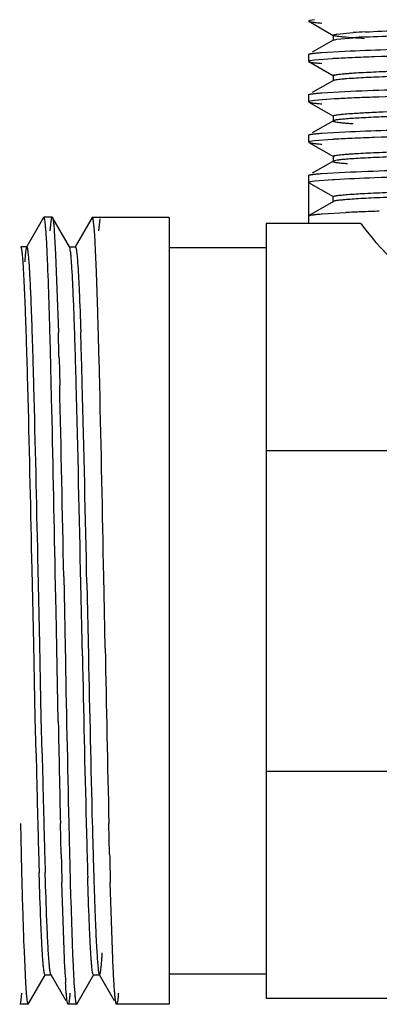
# Model space of a CAD drawing. Units: inches. Extents: x 0 to 8.5, y 0 to 11.
# Drawn here: x 2.7 to 2.9, y 0.7 to 1.2 of the extents above; entities that cross this region are included whole.
import ezdxf

# ---------------------------------------------------------------- set-up
doc = ezdxf.new("R2010")
doc.units = ezdxf.units.IN
doc.header["$LTSCALE"] = 0.717037037
doc.header["$MEASUREMENT"] = 0
doc.layers.get('0').update_dxf_attribs({"linetype": 'CONTINUOUS'})

msp = doc.modelspace()

# ---------------------------------------------------------------- linework, layer by layer
at = {"color": 7, "linetype": 'CONTINUOUS'}
for p, q in [((2.8218754776, 1.2086680521), (2.8210993789, 1.208321308)), ((2.8212090549, 1.2081927722), (2.8339249161, 1.2008447087)), ((2.8241784115, 1.2090153827), (2.8218754776, 1.2086680521)), ((2.8339249161, 1.2008447087), (2.8337994166, 1.2009894295)), ((2.8337994166, 1.2009894295), (2.8337994166, 1.1983844295)), ((2.8358179683, 1.2015733078), (2.8440924532, 1.2023259497)), ((2.8358179683, 1.1989683078), (2.8440924532, 1.1997209497)), ((2.8339246328, 1.198528832), (2.8230335938, 1.19223521)), ((2.8337994166, 1.1983844295), (2.8339246328, 1.198528832)), ((2.833968761, 1.1985288067), (2.8358179683, 1.1989683078)), ((2.8210993789, 1.1910516112), (2.8212101884, 1.1911832593)), ((2.8210993789, 1.1910516112), (2.8210993789, 1.187486308)), ((2.8279851579, 1.1920935978), (2.8399445417, 1.1927879544)), ((2.8218754777, 1.1878395795), (2.8210993789, 1.187486308)), ((2.8212286938, 1.1873758366), (2.8339889623, 1.1799984382)), ((2.8241784116, 1.1881847961), (2.8218754777, 1.1878395795)), ((2.8332541846, 1.1888735579), (2.8241784116, 1.1881847961)), ((2.8338587355, 1.1801491231), (2.8338587355, 1.1775441231)), ((2.8345345861, 1.1798118188), (2.8339961437, 1.1799984209)), ((2.8339896146, 1.1776953741), (2.8230883206, 1.1713926425)), ((2.8338587355, 1.1775441231), (2.8339896146, 1.1776953741)), ((2.8210993789, 1.1702166112), (2.8212117017, 1.1703491553)), ((2.8210993789, 1.1702166112), (2.8210993789, 1.166651308)), ((2.8279851579, 1.1712585978), (2.8399445395, 1.1719542216)), ((2.8218784732, 1.1670032705), (2.8210993789, 1.166651308)), ((2.8212220644, 1.1665165956), (2.8339389648, 1.1591671354)), ((2.8241901985, 1.1673497912), (2.8218784732, 1.1670032705)), ((2.8344958776, 1.1681093836), (2.8241901985, 1.1673497912)), ((2.8339389648, 1.1591671354), (2.8338104976, 1.1593157724)), ((2.8338104976, 1.1593157724), (2.8338104976, 1.1567107724)), ((2.8339399335, 1.1568602498), (2.8230374374, 1.1505592683)), ((2.8339399335, 1.1568602498), (2.8338104976, 1.1567107724)), ((2.8210993789, 1.1493816112), (2.8212119533, 1.1495143037)), ((2.8210993789, 1.1493816112), (2.8210993789, 1.145816308)), ((2.8280115025, 1.1504256058), (2.8400154172, 1.1511221834)), ((2.8218754776, 1.1461650799), (2.8210993789, 1.145816308)), ((2.8212208176, 1.145688956), (2.8339485727, 1.1383326774)), ((2.8241784113, 1.1465117537), (2.8218754776, 1.1461650799)), ((2.8332541838, 1.1472047634), (2.8241784113, 1.1465117537)), ((2.8339488672, 1.1360279764), (2.823041429, 1.1297236999)), ((2.8339485727, 1.1383326774), (2.8338188338, 1.1384826991)), ((2.8338188338, 1.1384826991), (2.8338188338, 1.1358776991)), ((2.8339488672, 1.1360279764), (2.8338188338, 1.1358776991)), ((2.8344689371, 1.1362138313), (2.833944833, 1.1360279176)), ((2.8344666018, 1.1381475678), (2.8339460725, 1.1383325614)), ((2.8210993789, 1.1285466112), (2.8212166564, 1.1286820475)), ((2.8210993789, 1.1285466112), (2.8210993789, 1.1038664596)), ((2.8279851579, 1.1295885978), (2.839944541, 1.1302833967)), ((2.8219129594, 1.1253605934), (2.8210993789, 1.124981308)), ((2.8211019367, 1.125001308), (2.8338017057, 1.1176689596)), ((2.8243057345, 1.1257058977), (2.8219129594, 1.1253605934)), ((2.8335804086, 1.1263827803), (2.8243057345, 1.1257058977)), ((2.8344735565, 1.1264329901), (2.8335804086, 1.1263827803)), ((2.8339468302, 1.1151954182), (2.8211019367, 1.1077316112)), ((2.8338017057, 1.1150639596), (2.8338017057, 1.1176689596)), ((2.8339468302, 1.1151954182), (2.8338191905, 1.1150639596)), ((2.8347204372, 1.1154374889), (2.8339497358, 1.1151954243)), ((2.8282230477, 1.1087715965), (2.840315046, 1.1094697163)), ((2.6844271895, 1.10687376), (2.6756407491, 1.091664714)), ((2.6845626037, 1.1069914596), (2.6844271458, 1.10687376)), ((2.6888674483, 1.1069914596), (2.6845644199, 1.1069914596)), ((2.6878446311, 1.1000720321), (2.6885420676, 1.1062146147)), ((2.6885420676, 1.1062146147), (2.6888861477, 1.1069914596)), ((2.6888861548, 1.1069914596), (2.6890198784, 1.106876753)), ((2.709562603, 1.1069914596), (2.7094240285, 1.1068682809)), ((2.7099122147, 1.1062145502), (2.709562603, 1.1069914596)), ((2.7095816532, 1.1069914596), (2.7492243789, 1.1069914596)), ((2.7106041601, 1.1000715908), (2.7099122147, 1.1062145502)), ((2.7128446318, 1.1000720416), (2.7135365578, 1.1062146163)), ((2.734562603, 1.1069914596), (2.7344288787, 1.1068767519)), ((2.7492243789, 1.1069599133), (2.7492243789, 0.7007730059)), ((2.8480913044, 1.1038664596), (2.7992243789, 1.1038664596)), ((2.7992243789, 1.1038664596), (2.7992243789, 0.7038664596)), ((2.8210993789, 1.1077116112), (2.8212212603, 1.1078496806)), ((2.6858881601, 1.095819702), (2.685509395, 1.101264782)), ((2.6899280521, 1.1000670948), (2.6906229485, 1.087955377)), ((2.7109507226, 1.0947438485), (2.7106041601, 1.1000715908)), ((2.6757841778, 1.0917886863), (2.6726591778, 1.0917886863)), ((2.6729902823, 1.0911225723), (2.6728036828, 1.0916391256)), ((2.6757841778, 1.0917886863), (2.6756407491, 1.091664714)), ((2.6906229485, 1.087955377), (2.692011334, 1.0474910543)), ((2.6976618789, 1.0917814277), (2.7007868789, 1.0917814277)), ((2.6978065634, 1.0916545336), (2.6976618789, 1.0917814277)), ((2.6980581126, 1.0908413895), (2.6978065658, 1.0916534544)), ((2.7492243789, 1.0913664596), (2.7992243789, 1.0913664596)), ((2.6923587388, 1.0344244149), (2.6927059939, 1.0203657012)), ((2.7133816822, 1.0203786614), (2.7130345189, 1.0344366339)), ((2.6885396857, 1.0136922871), (2.6881604869, 1.0294347961)), ((2.7992243789, 0.9867091721), (3.1242243789, 0.9867091721)), ((2.6792780365, 0.8866041414), (2.6784584896, 0.9252280886)), ((2.6824030365, 0.8866041414), (2.6815834896, 0.9252280886)), ((2.690812603, 0.9038664596), (2.6904278661, 0.9231789259)), ((2.6947916728, 0.9215664884), (2.6951361548, 0.9038664596)), ((2.715812603, 0.9038664596), (2.7154625932, 0.9215736904)), ((2.7044043092, 0.8806701337), (2.7036104842, 0.91808754)), ((2.7067354524, 0.9180890351), (2.7075292784, 0.8806715782)), ((2.6911971899, 0.8845615233), (2.690812603, 0.9038664596)), ((2.6951361548, 0.9038664596), (2.6955121316, 0.8845531489)), ((2.7161942862, 0.8845614659), (2.715812603, 0.9038664596)), ((2.6796886207, 0.8674191401), (2.6792780365, 0.8866041414)), ((2.6828136207, 0.8674191401), (2.6824030365, 0.8866041414)), ((2.6919488485, 0.8466453215), (2.6911971899, 0.8845615233)), ((2.6800994781, 0.8486052971), (2.6796886207, 0.8674191401)), ((2.6832244781, 0.8486052971), (2.6828136207, 0.8674191401)), ((2.6805094019, 0.8304239346), (2.6800994781, 0.8486052971)), ((2.6836344019, 0.8304239346), (2.6832244781, 0.8486052971)), ((2.7992243789, 0.8210237471), (3.1242243789, 0.8210237471)), ((2.6724091016, 0.7940393634), (2.6727874652, 0.7782969719)), ((2.6934644072, 0.7783106345), (2.6930852069, 0.7940540898)), ((2.6974090994, 0.794039459), (2.6977876675, 0.7782970597)), ((2.7184641989, 0.7783106297), (2.7180852069, 0.7940540898)), ((2.6821404288, 0.7675945711), (2.6821069746, 0.7686872686)), ((2.6852654288, 0.7675945711), (2.685229313, 0.7687746122)), ((2.6731663731, 0.7636891334), (2.6733649946, 0.7565326107)), ((2.6953579156, 0.7191004699), (2.6938430471, 0.7637016557)), ((2.6981665095, 0.7636892042), (2.6983626144, 0.7566184587)), ((2.7203579156, 0.7191004699), (2.7188429062, 0.7637016524)), ((2.6733649946, 0.7565326107), (2.673545451, 0.7503479629)), ((2.6983626144, 0.7566184587), (2.6985454495, 0.750348015)), ((2.6743030944, 0.727952093), (2.6750605644, 0.7119127935)), ((2.6750605644, 0.7119127935), (2.6754393482, 0.7064678477)), ((2.6765018769, 0.7008513534), (2.6853038584, 0.7160858872)), ((2.6853038584, 0.7160858872), (2.685157485, 0.715959112)), ((2.685157485, 0.715959112), (2.688282485, 0.715959112)), ((2.688282485, 0.715959112), (2.6881368535, 0.716085032)), ((2.6881368535, 0.716085032), (2.6958623762, 0.7027136632)), ((2.7000605759, 0.711912812), (2.7004393533, 0.7064678696)), ((2.7015188688, 0.7008557698), (2.7103062149, 0.7160665294)), ((2.7103062149, 0.7160665294), (2.7101618789, 0.7159414596)), ((2.7101618789, 0.7159414596), (2.7132868789, 0.7159414596)), ((2.7131425423, 0.7160665304), (2.7132868789, 0.7159414596)), ((2.7131425423, 0.7160665304), (2.7208581688, 0.7027109767)), ((2.7992243789, 0.7163664596), (2.7492243789, 0.7163664596)), ((2.672630624, 0.7028078112), (2.6722518393, 0.7009739055)), ((2.673009413, 0.7064681368), (2.672630624, 0.7028078112)), ((2.7992243789, 0.7038664596), (3.1242243789, 0.7038664596)), ((2.6763751786, 0.7007414596), (2.6720643046, 0.7007414596)), ((2.6763861506, 0.7007414596), (2.6765170369, 0.7008513437)), ((2.6970626073, 0.7007414596), (2.6969233427, 0.7008658604)), ((2.7013861548, 0.7007414596), (2.6970738112, 0.7007414596)), ((2.7013861548, 0.7007414596), (2.7015196468, 0.7008557693)), ((2.722062603, 0.7007414596), (2.7219291103, 0.7008557704)), ((2.7492243789, 0.7007414596), (2.722062603, 0.7007414596))]:
    msp.add_line(p, q, dxfattribs=at)
at = {"color": 9, "linetype": 'CONTINUOUS'}
for p, q in [((2.6888861548, 1.1069806162), (2.6976618789, 1.0917814277)), ((2.7007868789, 1.0917814277), (2.709562603, 1.1069806162))]:
    msp.add_line(p, q, dxfattribs=at)
at = {"color": 7, "linetype": 'CONTINUOUS'}
for centre, radius, start, end in [((2.8736119404, 0.7524600522), 0.4508333681, 92.9396920372, 93.7542760543), ((2.8736119404, 0.7498550522), 0.4508333681, 92.9396920372, 93.7542760543), ((2.861703139, 0.6973221116), 0.4923740117, 93.1747448543, 93.3123464847), ((2.8612097533, 0.664455535), 0.4835579918, 93.1726203897, 93.3142451414), ((2.8929556092, -0.0355711632), 1.1462502539, 92.2296022706, 92.6321854801), ((2.9282892968, -0.9204701404), 2.0318541336, 91.9919184203, 92.2544385455), ((0.7973259859, 0.9883532163), 1.8790495666, 2.0340061072, 2.3610700422), ((0.8004509856, 0.9883532163), 1.8790495669, 2.0340061072, 2.3610700422), ((-2.1701783056, 0.9128906843), 4.8597302103, 1.5464591976, 1.7038154141), ((0.1535426964, 0.964181847), 2.548269624, 1.8827883047, 2.1369786494), ((-1.7380194546, 0.9244398238), 4.4524079449, 1.5838318918, 1.7379229015), ((-0.384789029, 0.9467512386), 3.0618963631, 1.7964505161, 2.0268836439), ((-0.3816640288, 0.9467512386), 3.0618963629, 1.7964505161, 2.0268836439), ((-3.2590704045, 0.8827307839), 5.953362059, 1.4600734013, 1.5858725699), ((-1.249912494, 0.9184150772), 3.9524708137, 1.6929127951, 1.877448253), ((-0.9837963861, 0.9266118549), 3.6893523656, 1.6863553812, 1.8840480782), ((-3.6210158808, 0.8727299734), 6.336114228, 1.462428694, 1.5806208218), ((-2.0254370909, 0.8957103675), 4.7033381442, 1.6239206623, 1.7913751806), ((-2.0223120912, 0.8957103675), 4.7033381445, 1.6239206623, 1.7913751806), ((-4.4647351432, 0.851340177), 7.1551124092, 1.4262702492, 1.543285538), ((-3.0988984525, 0.8641383278), 5.802253219, 1.5506790087, 1.689251241), ((-2.7529185464, 0.8738347422), 5.4592614927, 1.5463431036, 1.6936197685), ((-4.2421661822, 0.8332662022), 6.9209465471, 1.4961357274, 1.6206031897), ((-4.2390411834, 0.8332662022), 6.9209465484, 1.4961357275, 1.6206031897), ((-22.7854200207, 0.433093738), 25.4848934385, 1.098263998, 1.320436505), ((-16.0283429885, 0.5369793447), 18.7358299618, 1.1655420264, 1.4808125138), ((-16.0245272934, 0.5369951598), 18.7351390866, 1.1655412103, 1.4808238912), ((-25.2478859478, 0.3820678073), 27.968552487, 1.1052887864, 1.3077435311), ((-16.6045895548, 0.5268679989), 19.2871623792, 1.1834802092, 1.4471693512), ((-16.6014645552, 0.5268679989), 19.2871623796, 1.1834802092, 1.4471693512), ((-26.3949230858, 0.3617118173), 29.0907697614, 1.1059072522, 1.2842168675), ((30.1656758758, 1.4149906348), 27.475284531, 181.1062203, 181.2950151994), ((24.2017708112, 1.2881743352), 21.4893671838, 181.0761914769, 181.3175585724), ((19.0600511202, 1.2132734771), 16.3590283771, 181.1649906509, 181.4676476754), ((25.0715585044, 1.3513347647), 22.3689814164, 181.2056444581, 181.4269864909), ((18.9198933314, 1.170980712), 16.2311852798, 181.1449740482, 181.3306635227), ((14.2367220153, 1.0936427938), 11.5592099269, 181.3048152498, 181.4717643616), ((14.2398470156, 1.0936427938), 11.5592099272, 181.3048152498, 181.4717643616), ((9.6594140593, 0.9759857741), 6.9803900686, 181.4713275883, 181.5963216526), ((9.6625390585, 0.9759857741), 6.9803900678, 181.4713275883, 181.5963216526), ((9.3479595249, 0.9667647868), 6.6438095734, 181.4876807252, 181.6141915895), ((9.7669266236, 0.9780239053), 7.0598038287, 181.4913993295, 181.6104564479), ((9.6449193954, 0.9518359248), 6.9742913202, 181.4258188317, 181.5458667507), ((7.5310721508, 0.9163001773), 4.8512114828, 181.5919254582, 181.7436680192), ((7.5415789505, 0.9165137245), 4.858596366, 181.5920244297, 181.7425058559), ((9.4183746834, 0.9452994856), 6.7269832391, 181.4224413767, 181.5469123408), ((9.7133255041, 0.9529300676), 7.0177110104, 181.425930372, 181.5452356599), ((7.218788525, 0.9062806226), 4.5137797291, 181.6080599577, 181.7786101395), ((7.5368968817, 0.9155924087), 4.8289003708, 181.6136133921, 181.7730351671), ((9.4082144342, 0.9444190546), 6.6918121775, 181.4223784339, 181.5475035995), ((5.8993709532, 0.8651737945), 3.190598478, 181.7779047696, 181.9945536366), ((5.3467815242, 0.8295717253), 2.6744097494, 181.6975152583, 182.1775937637), ((3.2322118786, 0.7438158204), 0.5374225769, 182.6358864924, 183.4026494698)]:
    msp.add_arc(centre, radius, start, end, dxfattribs=at)
msp.add_ellipse((2.9617243789, 1.1867091721), major_axis=(0.140625, 0), ratio=1, start_param=-2.5116434242, end_param=-0.6299492294, dxfattribs=at)
for points, knots in [([(2.8212104681, 1.2081905986), (2.8212959214, 1.2081402084), (2.821534821, 1.2080555462), (2.8219766796, 1.2079468248), (2.8225828576, 1.2078367971), (2.8237130011, 1.2076726473), (2.8255318712, 1.2074779787), (2.8270962308, 1.2073472627), (2.8279851579, 1.2072793214)], [0, 0, 0, 0, 0.0434265171, 0.1097747953, 0.1995317872, 0.3128004025, 0.6097376747, 1, 1, 1, 1]), ([(2.8504910424, 1.2027001547), (2.856161571, 1.2029980201), (2.8691053612, 1.2035381869), (2.8905522904, 1.2042590372), (2.9156305325, 1.2049850393), (2.933436673, 1.2054597709), (2.9427414049, 1.2057038563)], [0, 0, 0, 0, 0.1845596485, 0.4210525434, 0.6974702389, 1, 1, 1, 1]), ([(2.8338476379, 1.2009894324), (2.8338480523, 1.2010532583), (2.8339690141, 1.2011423606), (2.8341398517, 1.201217216), (2.8344712792, 1.2013265432), (2.8350333924, 1.2014486038), (2.8355299424, 1.201530614), (2.8358179683, 1.2015733078)], [0, 0, 0, 0, 0.0913682974, 0.1727448294, 0.2813488823, 0.583187874, 1, 1, 1, 1]), ([(2.8500112241, 1.1993031372), (2.8480129758, 1.1994095398), (2.8444621287, 1.1996146256), (2.8403098646, 1.1999158484), (2.8376716722, 1.2001688784), (2.8362165355, 1.200340234), (2.8351194917, 1.2005102816), (2.8345098443, 1.200641454), (2.83427014, 1.200718215)], [0, 0, 0, 0, 0.3794831368, 0.6745029159, 0.7894028903, 0.8820881034, 0.9522687337, 1, 1, 1, 1]), ([(2.8504910424, 1.2000951547), (2.856161571, 1.2003930201), (2.8691053612, 1.2009331869), (2.8905522904, 1.2016540372), (2.9156305325, 1.2023800393), (2.933436673, 1.2028547709), (2.9427414049, 1.2030988563)], [0, 0, 0, 0, 0.1845596485, 0.4210525434, 0.6974702389, 1, 1, 1, 1]), ([(3.0835042139, 1.1961691543), (3.0757051522, 1.1957994789), (3.0576843458, 1.1951523895), (3.0277776637, 1.1942960108), (2.9930015567, 1.1934299703), (2.9559193041, 1.1925596176), (2.9192645676, 1.1916906966), (2.8857403736, 1.1908249348), (2.8609164354, 1.1900753995), (2.8444529551, 1.189439362), (2.8375307076, 1.1891122263), (2.8344347762, 1.1889404633)], [0, 0, 0, 0, 0.0940024161, 0.2170923976, 0.360211433, 0.512818574, 0.6636684522, 0.8016405769, 0.9165688372, 0.9626691374, 1, 1, 1, 1]), ([(2.8399445417, 1.1927879544), (2.8469607106, 1.1931189486), (2.8630628164, 1.1937105956), (2.8897587438, 1.1944986399), (2.9208830734, 1.1952929112), (2.9545206556, 1.1960921647), (2.9886013851, 1.196891631), (3.0210282844, 1.1976888979), (3.0498067332, 1.1984804922), (3.0675485167, 1.1990656457), (3.0754959051, 1.1993857521)], [0, 0, 0, 0, 0.0894217381, 0.205125625, 0.3400130021, 0.4857913301, 0.6334845762, 0.7740119992, 0.8987402691, 1, 1, 1, 1]), ([(2.8212116165, 1.1911837448), (2.8212973101, 1.1912342339), (2.8215365789, 1.1913190786), (2.8219789314, 1.1914278427), (2.8225853307, 1.1915377601), (2.8237152898, 1.1917015217), (2.8255333161, 1.1918955243), (2.8270968194, 1.1920258315), (2.8279851579, 1.1920935978)], [0, 0, 0, 0, 0.0435472659, 0.109976529, 0.1997789459, 0.3130598165, 0.6099274528, 1, 1, 1, 1]), ([(2.8456730251, 1.1815922262), (2.8491114547, 1.181803738), (2.8569226643, 1.1821963755), (2.8757978548, 1.1829582602), (2.9044155323, 1.1838475143), (2.9356031087, 1.1846856704), (2.9626543691, 1.1853863235), (2.9832605786, 1.1859212044), (3.0032954072, 1.186456074), (3.0222347943, 1.1869898303), (3.0395679884, 1.1875212808), (3.0548112576, 1.1880498139), (3.0660123373, 1.188510661), (3.0736292383, 1.1888905766), (3.0782573441, 1.1891575296), (3.0821186134, 1.1894220141), (3.0851840873, 1.1896847782), (3.0872289932, 1.1899136514), (3.0884434639, 1.1901108074), (3.088908497, 1.1902108019), (3.0891030739, 1.1902655274)], [0, 0, 0, 0, 0.0424207843, 0.0963038706, 0.2326172824, 0.3949825486, 0.4804867056, 0.5658374944, 0.6488124941, 0.7272830167, 0.799149204, 0.8623529911, 0.915100556, 0.9371937799, 0.95626305, 0.9721854768, 0.9848498865, 0.9941508799, 0.9975110216, 1, 1, 1, 1]), ([(2.821230292, 1.1873402554), (2.8213202528, 1.1872903324), (2.8215651567, 1.1872055461), (2.8220147365, 1.18709742), (2.8226242723, 1.1869887826), (2.8237511528, 1.1868282149), (2.8255557502, 1.1866385542), (2.8271059527, 1.1865108495), (2.8279851579, 1.1864443214)], [0, 0, 0, 0, 0.0451862737, 0.1128093346, 0.2033272218, 0.3168432129, 0.6127550443, 1, 1, 1, 1]), ([(2.8456730251, 1.1789872262), (2.8491114547, 1.179198738), (2.8569226643, 1.1795913755), (2.8757978548, 1.1803532602), (2.9044155323, 1.1812425143), (2.9356031087, 1.1820806704), (2.9626543691, 1.1827813235), (2.9832605786, 1.1833162044), (3.0032954072, 1.183851074), (3.0222347943, 1.1843848303), (3.0395679884, 1.1849162808), (3.0548112576, 1.1854448139), (3.0660123373, 1.185905661), (3.0736292383, 1.1862855766), (3.0782573441, 1.1865525296), (3.0821186134, 1.1868170141), (3.0851840873, 1.1870797782), (3.0872289932, 1.1873086514), (3.0884434639, 1.1875058074), (3.088908497, 1.1876058019), (3.0891030739, 1.1876605274)], [0, 0, 0, 0, 0.0424207843, 0.0963038706, 0.2326172824, 0.3949825486, 0.4804867056, 0.5658374944, 0.6488124941, 0.7272830167, 0.799149204, 0.8623529911, 0.915100556, 0.9371937799, 0.95626305, 0.9721854768, 0.9848498865, 0.9941508799, 0.9975110216, 1, 1, 1, 1]), ([(2.8338541832, 1.180149132), (2.8338482884, 1.1802327627), (2.8340393738, 1.1803429816), (2.8342792749, 1.1804307142), (2.8347800665, 1.1805670334), (2.835621506, 1.1807165138), (2.8369231498, 1.1808927555), (2.8385905212, 1.1810680574), (2.8406285308, 1.1812458807), (2.8430299645, 1.1814238938), (2.8447524992, 1.1815356009), (2.8456730251, 1.1815922262)], [0, 0, 0, 0, 0.0209860194, 0.041474466, 0.0693767572, 0.147951199, 0.2572009684, 0.3972025873, 0.5679331629, 0.7691423254, 1, 1, 1, 1]), ([(2.833975736, 1.1776953945), (2.8341048294, 1.1777723695), (2.834489609, 1.1778905515), (2.8352114037, 1.1780446472), (2.8362346266, 1.1781988939), (2.8375524576, 1.1783570441), (2.8391678884, 1.1785157734), (2.8419062192, 1.1787443666), (2.8441084213, 1.178890981), (2.8456730251, 1.1789872262)], [0, 0, 0, 0, 0.0382329025, 0.1008712624, 0.1884212009, 0.3010011061, 0.4386220624, 0.6012496747, 1, 1, 1, 1]), ([(3.0758898976, 1.175001308), (3.067586961, 1.1746616408), (3.0489766159, 1.1740545028), (3.0187589728, 1.1732293025), (2.9847130094, 1.1723985054), (2.9491280777, 1.171565843), (2.9143861941, 1.1707344843), (2.8828208569, 1.1699069508), (2.8594932698, 1.1691896019), (2.843986956, 1.1685832556), (2.8374374145, 1.1682722127), (2.8344958776, 1.1681093836)], [0, 0, 0, 0, 0.1032297994, 0.2313053628, 0.3755204992, 0.5262921071, 0.673481723, 0.8072259341, 0.9185485764, 0.9634027105, 1, 1, 1, 1]), ([(2.8399445395, 1.1719542216), (2.8477389656, 1.1723206213), (2.8657481574, 1.1729654181), (2.8956353747, 1.1738247296), (2.93038981, 1.1746885456), (2.9674521719, 1.1755590802), (3.004093149, 1.1764279159), (3.0376135843, 1.1772914721), (3.0624418345, 1.1780445596), (3.0789158847, 1.1786771675), (3.0858459753, 1.1790004151), (3.0889463513, 1.1791718708)], [0, 0, 0, 0, 0.0939704738, 0.2170114377, 0.3600763816, 0.5126394756, 0.6634700685, 0.8014604863, 0.9164539998, 0.9626056991, 1, 1, 1, 1]), ([(2.8212131467, 1.1703454487), (2.8212995282, 1.1703948038), (2.821539242, 1.1704782118), (2.8219820749, 1.1705862877), (2.8225886466, 1.1706963649), (2.82371832, 1.1708613543), (2.8255351208, 1.171058124), (2.8270975609, 1.1711901644), (2.8279851579, 1.1712585978)], [0, 0, 0, 0, 0.0435711571, 0.1100734485, 0.1999443307, 0.3132689596, 0.6101164077, 1, 1, 1, 1]), ([(2.8212236198, 1.1665102373), (2.8213121257, 1.1664601314), (2.8215550924, 1.1663753273), (2.8220022201, 1.1662669725), (2.8226107301, 1.1661578682), (2.8237387992, 1.1659961487), (2.8255482386, 1.1658049099), (2.8271032154, 1.1656762581), (2.8279856785, 1.1656092817)], [0, 0, 0, 0, 0.0446153357, 0.1118237522, 0.2020935698, 0.3155284175, 0.6117729874, 1, 1, 1, 1]), ([(3.0655626806, 1.1650639596), (3.0565054129, 1.1646615575), (3.0360311121, 1.163947375), (3.0028390245, 1.1629906855), (2.9722248875, 1.1621945166), (2.946662064, 1.1615328339), (2.9277138641, 1.1610336494), (2.9095526231, 1.1605351012), (2.8925968956, 1.1600373174), (2.8772435152, 1.1595418063), (2.8638476064, 1.1590478438), (2.8540564731, 1.1586189785), (2.8474316029, 1.1582645001), (2.8434388629, 1.1580156963), (2.8401299344, 1.1577693876), (2.8375229522, 1.1575246368), (2.835796599, 1.1573114623), (2.834781891, 1.1571270346), (2.8343972933, 1.1570335463), (2.8342377533, 1.1569824427)], [0, 0, 0, 0, 0.1174835202, 0.2654676008, 0.430296541, 0.5143272177, 0.5968320794, 0.6759201369, 0.7497564989, 0.816645761, 0.8749785216, 0.9234634691, 0.9436427214, 0.9609480075, 0.9753031723, 0.9866363781, 0.9948805184, 0.9978291452, 1, 1, 1, 1]), ([(2.8429860865, 1.1605820476), (2.8454450488, 1.1607537812), (2.8510287256, 1.161075547), (2.8646112348, 1.1617023288), (2.8855812018, 1.1624389446), (2.9144171055, 1.1632865237), (2.9466105849, 1.1641393373), (2.9798708124, 1.1649946296), (3.0118475116, 1.1658463779), (3.0402651128, 1.1666933931), (3.0577675007, 1.1673226303), (3.0655626806, 1.1676689596)], [0, 0, 0, 0, 0.0332061174, 0.0753397552, 0.1831677799, 0.3158665564, 0.4639653666, 0.6170073208, 0.7640736631, 0.8948851731, 1, 1, 1, 1]), ([(2.8338165108, 1.1593156415), (2.8338149176, 1.1593863707), (2.8339591915, 1.1594832296), (2.8341540845, 1.1595626757), (2.8345430774, 1.1596817055), (2.8352010082, 1.1598136569), (2.8362142433, 1.1599680706), (2.8375101624, 1.1601220292), (2.8397979927, 1.1603478698), (2.8416555749, 1.1604891249), (2.8429860865, 1.1605820476)], [0, 0, 0, 0, 0.0227511265, 0.0437699961, 0.0720692463, 0.15120209, 0.2608452364, 0.4009253463, 0.5710870549, 1, 1, 1, 1]), ([(2.8338165014, 1.1567106415), (2.8338182657, 1.1566322567), (2.8340871462, 1.1564751566), (2.8345558117, 1.1563490161), (2.8353933227, 1.1561796524), (2.836521495, 1.1560237567), (2.8379810042, 1.1558585228), (2.8397508176, 1.1556948102), (2.8418317692, 1.1555293828), (2.8433216767, 1.1554259384), (2.844117262, 1.1553735098)], [0, 0, 0, 0, 0.0224924071, 0.0719054564, 0.1512297503, 0.261037357, 0.4012820306, 0.571525613, 0.7712708023, 1, 1, 1, 1]), ([(3.0835042175, 1.1544965989), (3.0757059691, 1.1541296048), (3.0576873625, 1.153484276), (3.027784441, 1.1526250897), (2.9930123888, 1.1517606834), (2.9559339046, 1.1508898388), (2.9192817622, 1.150021024), (2.8857582692, 1.1491558199), (2.8609335265, 1.1484052521), (2.844468044, 1.1477701523), (2.8375443041, 1.1474440864), (2.8344475364, 1.1472723897)], [0, 0, 0, 0, 0.0939959943, 0.217076871, 0.3601857165, 0.5127846047, 0.6636309023, 0.801606541, 0.9165471945, 0.9626571887, 1, 1, 1, 1]), ([(2.8400154172, 1.1511221834), (2.8470563888, 1.1514529424), (2.8632129089, 1.152044847), (2.889993661, 1.1528354704), (2.9212050413, 1.1536307196), (2.9549197555, 1.1544312507), (2.9890529231, 1.1552330902), (3.0215019368, 1.1560298901), (3.0502565948, 1.1568234691), (3.0679685045, 1.1574158344), (3.0758898976, 1.1577316112)], [0, 0, 0, 0, 0.0896140567, 0.2055361592, 0.3406260376, 0.4865472314, 0.6342889466, 0.7746975565, 0.8992114392, 1, 1, 1, 1]), ([(2.8212134073, 1.1495118505), (2.8213000065, 1.149561631), (2.821540605, 1.1496456056), (2.8219851058, 1.1497540801), (2.8225940038, 1.1498643017), (2.8237280515, 1.1500292083), (2.8255519457, 1.150225493), (2.82712045, 1.1503572506), (2.8280115025, 1.1504256058)], [0, 0, 0, 0, 0.0435799412, 0.1100759819, 0.1999379122, 0.3132553281, 0.6101001211, 1, 1, 1, 1]), ([(2.8212223525, 1.1456775137), (2.8213106554, 1.1456276783), (2.8215532198, 1.1455432757), (2.8219997918, 1.145435057), (2.8226080196, 1.1453257861), (2.8237362005, 1.1451634196), (2.8255463756, 1.1449709887), (2.8271021417, 1.1448416018), (2.8279851579, 1.1447743214)], [0, 0, 0, 0, 0.0444737797, 0.1115946545, 0.201818934, 0.3152447603, 0.6115700893, 1, 1, 1, 1]), ([(3.080246827, 1.1450172337), (3.077053319, 1.1447972895), (3.0696670483, 1.1443975216), (3.0572049624, 1.1438656948), (3.0421257088, 1.1433301944), (3.0248404034, 1.1427902859), (3.0058238642, 1.1422494153), (2.9855941803, 1.1417072402), (2.9647083367, 1.1411647759), (2.9437403803, 1.1406221586), (2.9232657899, 1.1400796038), (2.9038465158, 1.1395380893), (2.8860139766, 1.1389981325), (2.8702639718, 1.1384610937), (2.8586436489, 1.1379944588), (2.8507096769, 1.1376092922), (2.8458776774, 1.1373389143), (2.8418431205, 1.1370690273), (2.8386299421, 1.1368048295), (2.8362612648, 1.1365409095), (2.8349647995, 1.1363409542), (2.8344689371, 1.1362138313)], [0, 0, 0, 0, 0.0390415025, 0.0902106717, 0.1521307313, 0.2230681064, 0.3011314896, 0.3841571938, 0.4698855754, 0.5559490543, 0.6399759681, 0.7196890601, 0.792885869, 0.8575676126, 0.911893438, 0.9347236156, 0.9544472657, 0.9709164517, 0.9840429485, 0.993756695, 1, 1, 1, 1]), ([(2.8456173891, 1.1399197655), (2.8490643004, 1.1401329352), (2.8569104494, 1.1405277513), (2.8759170476, 1.1412943938), (2.8979341438, 1.141975216), (2.9223636521, 1.1426604631), (2.9426175825, 1.1431977198), (2.9633862591, 1.1437356926), (2.9841099467, 1.1442733408), (3.0042294513, 1.1448108062), (3.0232005122, 1.1453470253), (3.0405155839, 1.145882404), (3.0536918408, 1.1463432678), (3.063060164, 1.1467204134), (3.0690920204, 1.1469904163), (3.074399996, 1.1472594117), (3.0789458011, 1.1475272792), (3.0826973145, 1.1477925207), (3.0856291967, 1.1480564686), (3.0875528629, 1.1482858654), (3.0886661419, 1.148485605), (3.0890807317, 1.1485866428), (3.0892494885, 1.1486430092)], [0, 0, 0, 0, 0.0424897408, 0.0966515782, 0.2340352601, 0.3134993861, 0.3973364457, 0.4833148125, 0.5691104292, 0.6523939714, 0.7309413401, 0.8026119495, 0.8655297128, 0.8931522736, 0.9179671835, 0.93981613, 0.9585413951, 0.9739930811, 0.9860836846, 0.9947621698, 0.9978109616, 1, 1, 1, 1]), ([(2.8338147095, 1.1384826026), (2.8338144998, 1.1385162718), (2.8338718678, 1.1385983275), (2.8341244277, 1.1387292114), (2.8346794883, 1.1388809324), (2.8356156127, 1.139048889), (2.8369222124, 1.1392223036), (2.8385908785, 1.139397761), (2.8406190308, 1.1395746134), (2.8430007827, 1.139752193), (2.8447065005, 1.1398634328), (2.8456173891, 1.1399197655)], [0, 0, 0, 0, 0.0084375024, 0.0223220309, 0.0715357596, 0.1511126746, 0.2611839742, 0.4014853664, 0.5716565018, 0.771299745, 1, 1, 1, 1]), ([(2.8338146924, 1.1358776025), (2.8338150733, 1.1358162386), (2.8339955422, 1.1356797063), (2.8343444091, 1.13557132), (2.8349404571, 1.1354274381), (2.8357522719, 1.1352948761), (2.836800077, 1.1351544961), (2.838650221, 1.1349531619), (2.8401555544, 1.1348263802), (2.8412343553, 1.1347432363)], [0, 0, 0, 0, 0.0243091329, 0.0741890737, 0.1533385086, 0.2624706491, 0.4017998258, 0.5713771516, 1, 1, 1, 1]), ([(3.0835748727, 1.1336657662), (3.0757843985, 1.1332976367), (3.057777689, 1.1326515488), (3.0278873231, 1.1317931631), (2.993117781, 1.1309280076), (2.9560328053, 1.1300572499), (2.919367171, 1.1291881003), (2.8858252163, 1.1283226094), (2.8578806157, 1.1274773032), (2.8414010141, 1.126816749), (2.8344735565, 1.1264329901)], [0, 0, 0, 0, 0.0938862739, 0.2168948884, 0.3599697191, 0.5125697288, 0.6634465969, 0.801474523, 0.9164794948, 1, 1, 1, 1]), ([(2.839944541, 1.1302833967), (2.8477435626, 1.1306508653), (2.8657641006, 1.13129653), (2.8956702565, 1.1321553056), (2.930445914, 1.1330200403), (2.9675277052, 1.1338908693), (3.0041821345, 1.1347597011), (3.0377062513, 1.1356252472), (3.0625302726, 1.1363752767), (3.078993995, 1.1370109105), (3.0859164307, 1.1373375701), (3.0890124582, 1.1375093131)], [0, 0, 0, 0, 0.0940012976, 0.2170903372, 0.360208185, 0.5128144052, 0.6636639139, 0.8016365107, 0.9165663117, 0.9626677503, 1, 1, 1, 1]), ([(2.8212181562, 1.1286810554), (2.8213055834, 1.1287307225), (2.821546868, 1.1288147455), (2.8219917704, 1.1289229336), (2.8225992626, 1.1290325647), (2.8237281258, 1.1291960587), (2.8255412988, 1.1293903223), (2.8271000762, 1.129520828), (2.8279851579, 1.1295885978)], [0, 0, 0, 0, 0.0440728065, 0.1109167585, 0.2009818056, 0.3143610992, 0.6109185673, 1, 1, 1, 1]), ([(3.0829366394, 1.1243829282), (3.0800808675, 1.1241511289), (3.0732961424, 1.1237429592), (3.0616319576, 1.1232062483), (3.0471361428, 1.1226641052), (3.0302241295, 1.1221170356), (3.011370629, 1.1215678417), (2.9911097916, 1.1210177296), (2.9700138357, 1.1204667552), (2.9486832074, 1.1199156975), (2.9277219783, 1.1193647346), (2.907723651, 1.1188144152), (2.8892539448, 1.1182658094), (2.8728383327, 1.1177193777), (2.8606638828, 1.1172463323), (2.8522986612, 1.1168556572), (2.8471619854, 1.1165804818), (2.8428373592, 1.11630639), (2.8393549495, 1.116036296), (2.8367410685, 1.1157673403), (2.8352913974, 1.1155619563), (2.8347204372, 1.1154374889)], [0, 0, 0, 0, 0.0346015113, 0.0820729073, 0.1410144087, 0.2097817092, 0.2864198011, 0.3687972455, 0.4545543973, 0.5412746065, 0.626485212, 0.7077827055, 0.7828782692, 0.8496349189, 0.9061374092, 0.9300135026, 0.9507684304, 0.9682586697, 0.9823461393, 0.9929427886, 1, 1, 1, 1]), ([(2.8413034071, 1.1187893719), (2.8442796398, 1.1190186282), (2.85128772, 1.1194261332), (2.8632721359, 1.1199641406), (2.8780479546, 1.120505803), (2.895198861, 1.1210532956), (2.9142319198, 1.1216022433), (2.9346093786, 1.1221528159), (2.9557538993, 1.1227036409), (2.9770678204, 1.1232545648), (2.9979467612, 1.1238051977), (3.0177972097, 1.1243548248), (3.0360599554, 1.1249033721), (3.0522174101, 1.1254491619), (3.0641541313, 1.1259229401), (3.0723136736, 1.1263139891), (3.077284838, 1.1265884841), (3.0814332124, 1.1268625093), (3.084732658, 1.1271304595), (3.0871582665, 1.1273984486), (3.0884831833, 1.1276009995), (3.0889877282, 1.1277309727)], [0, 0, 0, 0, 0.0361260736, 0.08494731, 0.1451863619, 0.215065783, 0.292619066, 0.3756262899, 0.461770637, 0.548603979, 0.6336607191, 0.7145424382, 0.7889327939, 0.8547818601, 0.9101966713, 0.9335064357, 0.9536447505, 0.9704488465, 0.983823552, 0.9936944781, 1, 1, 1, 1]), ([(2.8338191905, 1.1176689596), (2.8338331244, 1.1177345973), (2.8340319672, 1.1178554871), (2.8344008333, 1.1179726969), (2.8350162424, 1.1181100024), (2.8358416909, 1.1182435978), (2.8368957362, 1.1183816897), (2.8387383517, 1.1185811373), (2.8402337556, 1.1187069777), (2.8413034071, 1.1187893719)], [0, 0, 0, 0, 0.0264083104, 0.0788995092, 0.1600742907, 0.2703143445, 0.4095972114, 0.5777760188, 1, 1, 1, 1]), ([(2.8213529518, 1.1078909355), (2.8216250155, 1.1079913289), (2.8223870779, 1.1081442931), (2.8238159238, 1.1083574021), (2.825827678, 1.1085729426), (2.8273609067, 1.1087045155), (2.8282230477, 1.1087715965)], [0, 0, 0, 0, 0.1254486577, 0.3341724301, 0.6259209725, 1, 1, 1, 1]), ([(2.685509395, 1.101264782), (2.6854524266, 1.101950787), (2.6853419469, 1.1031722135), (2.6851613762, 1.1047775915), (2.6849797614, 1.1059245122), (2.6848426448, 1.106539298), (2.6847518418, 1.106759014)], [0, 0, 0, 0, 0.371740114, 0.6624707661, 0.8716126973, 1, 1, 1, 1]), ([(2.6890183989, 1.1068757355), (2.6890682255, 1.1067888887), (2.6891523076, 1.1065479921), (2.6892606164, 1.106103051), (2.6893704374, 1.1054938498), (2.6895344883, 1.1043587753), (2.6897294135, 1.1025317609), (2.6898601584, 1.100960303), (2.6899280521, 1.1000670948)], [0, 0, 0, 0, 0.0436202965, 0.110058856, 0.1998096615, 0.3130055352, 0.6097447952, 1, 1, 1, 1]), ([(2.6874033323, 1.057384101), (2.6871801156, 1.064850496), (2.6868431694, 1.0752706101), (2.6863055081, 1.0880815633), (2.6860315318, 1.0934271549), (2.6858881601, 1.095819702)], [0, 0, 0, 0, 0.5825640006, 0.8130706243, 1, 1, 1, 1]), ([(2.712340408, 1.0594716759), (2.7121340944, 1.0662427187), (2.711743762, 1.0780029057), (2.7112360628, 1.0897594667), (2.7109507226, 1.0947438485)], [0, 0, 0, 0, 0.5757068056, 1, 1, 1, 1]), ([(2.6747803374, 1.0657640158), (2.6746457074, 1.0689962742), (2.6744403594, 1.0735730791), (2.6741254234, 1.0793062731), (2.6739048136, 1.0827784309), (2.6736851107, 1.0856845308), (2.673468733, 1.0880177519), (2.6732539486, 1.0897690458), (2.6730889835, 1.090740549), (2.6729902823, 1.0911225723)], [0, 0, 0, 0, 0.3815357594, 0.5403062803, 0.6771765104, 0.7918468322, 0.8840296468, 0.9534655697, 1, 1, 1, 1]), ([(2.6756407407, 1.0916300464), (2.6755853473, 1.0915343002), (2.6754922274, 1.0912677765), (2.6753728321, 1.0907749012), (2.6752521926, 1.0900987467), (2.6750722827, 1.0888356974), (2.6748595855, 1.0868004225), (2.674716735, 1.0850493686), (2.6746423751, 1.0840539134)], [0, 0, 0, 0, 0.0433176442, 0.1094293994, 0.1989145162, 0.3119814399, 0.6090875222, 1, 1, 1, 1]), ([(2.6779053374, 1.0657640158), (2.6778220049, 1.0677647), (2.6776576756, 1.0715155754), (2.677395807, 1.0767573067), (2.6771351049, 1.0812266639), (2.6768757672, 1.0849067079), (2.6766491852, 1.0874731219), (2.6764597766, 1.0891204565), (2.6763307421, 1.0900496299), (2.6762013203, 1.0907736628), (2.6760904697, 1.0912442903), (2.6759908588, 1.0915192259), (2.6759227156, 1.0916628853), (2.6758391949, 1.0917588769), (2.6757841498, 1.0917567611)], [0, 0, 0, 0, 0.2294977621, 0.4302987705, 0.6015009235, 0.7425934802, 0.8531034221, 0.8967548342, 0.9326087952, 0.960642349, 0.9809161083, 0.9882093562, 0.9936866046, 1, 1, 1, 1]), ([(2.7000400902, 1.0592034239), (2.6998905317, 1.0631808907), (2.6996621937, 1.0688272871), (2.6993147787, 1.0759183522), (2.699070607, 1.0802508355), (2.6988273388, 1.0838975992), (2.6985867746, 1.0868452795), (2.6983480718, 1.0890840421), (2.6981650898, 1.0903379064), (2.6980581126, 1.0908413895)], [0, 0, 0, 0, 0.3765170145, 0.5345507236, 0.671586117, 0.7869930362, 0.8802869166, 0.9513094666, 1, 1, 1, 1]), ([(2.7007868789, 1.0917814277), (2.7008534727, 1.0917799333), (2.7009942366, 1.0915697252), (2.7011073186, 1.0911834114), (2.7012577734, 1.0905115998), (2.7013968018, 1.0896024866), (2.7015440396, 1.0884288151), (2.7017556315, 1.0863578089), (2.7018886782, 1.0846729929), (2.7019757073, 1.0834652213)], [0, 0, 0, 0, 0.023601545, 0.073428799, 0.1527183277, 0.2620159092, 0.401432384, 0.5709514218, 1, 1, 1, 1]), ([(2.7019757073, 1.0834652213), (2.7021292202, 1.0813347987), (2.7024175821, 1.0764988148), (2.7029836056, 1.0646470088), (2.7033302798, 1.0549235424), (2.7035615453, 1.047906385)], [0, 0, 0, 0, 0.1800170862, 0.4082744081, 1, 1, 1, 1]), ([(2.6837756411, 0.7272457781), (2.6836204648, 0.7297471287), (2.6833247816, 0.7353461879), (2.6827443722, 0.7487947731), (2.6823818404, 0.7597439087), (2.6821404288, 0.7675945711)], [0, 0, 0, 0, 0.1861788688, 0.4165102423, 1, 1, 1, 1]), ([(2.6869006411, 0.7272457781), (2.6867454648, 0.7297471287), (2.6864497816, 0.7353461879), (2.6858693722, 0.7487947731), (2.6855068404, 0.7597439087), (2.6852654288, 0.7675945711)], [0, 0, 0, 0, 0.1861788688, 0.4165102423, 1, 1, 1, 1]), ([(2.7087718518, 0.7273002504), (2.7086216165, 0.7297265089), (2.708334546, 0.7351444), (2.7077717936, 0.748104572), (2.707418096, 0.7586402915), (2.7071834578, 0.7661836533)], [0, 0, 0, 0, 0.1873918383, 0.4182216765, 1, 1, 1, 1]), ([(2.7107055313, 0.7541266179), (2.7107998367, 0.7514355451), (2.7109863476, 0.7463473505), (2.7112809407, 0.739171568), (2.711574706, 0.7329199273), (2.7118668871, 0.7276272454), (2.7121573181, 0.7233213542), (2.7124112071, 0.720360681), (2.7126251793, 0.7185046368), (2.7127692125, 0.717498739), (2.7129120926, 0.7167544757), (2.7130225725, 0.7163467869), (2.7130883181, 0.7161925852)], [0, 0, 0, 0, 0.2123495008, 0.4015258562, 0.5663592465, 0.7058986221, 0.8195331846, 0.9066964793, 0.9401869044, 0.9668772513, 0.9867804271, 1, 1, 1, 1]), ([(2.6985454495, 0.750348015), (2.6987688632, 0.7428816879), (2.699105813, 0.7324616727), (2.6996432669, 0.7196508446), (2.6999172072, 0.7143053227), (2.7000605759, 0.711912812)], [0, 0, 0, 0, 0.5825652447, 0.8130715254, 1, 1, 1, 1]), ([(2.6851574357, 0.7159757476), (2.6851242679, 0.7159779776), (2.6850472426, 0.7160372142), (2.6849208168, 0.7162811194), (2.6847752891, 0.7168127726), (2.684612836, 0.7177035267), (2.6844460534, 0.7189449012), (2.6842771616, 0.7205318218), (2.6841071796, 0.72246537), (2.6839365618, 0.7247415717), (2.6838297535, 0.7263735169), (2.6837756411, 0.7272457781)], [0, 0, 0, 0, 0.0087253786, 0.022958905, 0.0724951469, 0.15177665, 0.2612091276, 0.4008722109, 0.5707471535, 0.7706124624, 1, 1, 1, 1]), ([(2.6881367956, 0.7161107351), (2.6880644338, 0.7162399504), (2.6879507672, 0.7166140121), (2.6878031596, 0.7173124818), (2.68765503, 0.718292359), (2.6875035909, 0.7195485273), (2.6873515888, 0.721083201), (2.6871329015, 0.7236784188), (2.6869925483, 0.7257642868), (2.6869006411, 0.7272457781)], [0, 0, 0, 0, 0.0395756508, 0.1031851326, 0.191296112, 0.3040249305, 0.4413870085, 0.6033440185, 1, 1, 1, 1]), ([(2.7101618789, 0.7159597303), (2.7101293288, 0.7159597303), (2.7100503676, 0.7160144579), (2.7099234044, 0.7162554826), (2.7097767148, 0.7167847477), (2.7096137881, 0.7176783807), (2.7094461612, 0.718928535), (2.709276507, 0.7205296015), (2.7091055126, 0.7224803671), (2.7089337854, 0.7247757558), (2.7088262969, 0.7264209782), (2.7087718518, 0.7273002504)], [0, 0, 0, 0, 0.0084875987, 0.0223495327, 0.0712387071, 0.1501931233, 0.2597222062, 0.3997905205, 0.5700944127, 0.7702861828, 1, 1, 1, 1]), ([(2.7132868789, 0.7159597303), (2.713319429, 0.7159597303), (2.7133983902, 0.7160144579), (2.7135253534, 0.7162554826), (2.713672043, 0.7167847477), (2.7138349697, 0.7176783807), (2.7140025966, 0.718928535), (2.7141722508, 0.7205296015), (2.7143432451, 0.7224803671), (2.7145149723, 0.7247757558), (2.7146224609, 0.7264209782), (2.7146769059, 0.7273002504)], [0, 0, 0, 0, 0.0084875987, 0.0223495327, 0.0712387071, 0.1501931233, 0.2597222062, 0.3997905205, 0.5700944127, 0.7702861828, 1, 1, 1, 1]), ([(2.7219291072, 0.7008588937), (2.7218870814, 0.7009306292), (2.7218134999, 0.7011240149), (2.7216678822, 0.7016741099), (2.7215037448, 0.7026759092), (2.7213141946, 0.7042431647), (2.7211237396, 0.7062978151), (2.7209306216, 0.7088322616), (2.720736822, 0.7118406297), (2.7205422677, 0.7153158093), (2.720419815, 0.7177878378), (2.7203579156, 0.7191004699)], [0, 0, 0, 0, 0.0136004303, 0.0335579359, 0.0931509468, 0.1793064853, 0.2919018469, 0.4306211651, 0.5951180994, 0.785033125, 1, 1, 1, 1]), ([(2.6969233445, 0.7008689507), (2.6968529778, 0.7009942493), (2.696744316, 0.7013611992), (2.6966025891, 0.7020485332), (2.6964607502, 0.7030189342), (2.6963155166, 0.7042664688), (2.6961697354, 0.7057922925), (2.6959597645, 0.7083724692), (2.6958249533, 0.7104458832), (2.6957367324, 0.7119184286)], [0, 0, 0, 0, 0.0387172754, 0.1017601134, 0.1896605609, 0.302539853, 0.4402452836, 0.6025535325, 1, 1, 1, 1]), ([(2.6754393482, 0.7064678477), (2.6754963222, 0.7057818631), (2.675606814, 0.7045604768), (2.6757874027, 0.7029551586), (2.6759690271, 0.7018082966), (2.6761061443, 0.7011935475), (2.6761969492, 0.7009738516)], [0, 0, 0, 0, 0.3717445871, 0.6624767468, 0.8716171436, 1, 1, 1, 1]), ([(2.698009399, 0.7064681372), (2.6979524303, 0.7057821322), (2.6978419497, 0.7045607056), (2.6976613768, 0.7029553276), (2.697479759, 0.7018084067), (2.6973426399, 0.701193621), (2.6972518357, 0.7009739051)], [0, 0, 0, 0, 0.3717400147, 0.6624706242, 0.8716125849, 1, 1, 1, 1]), ([(2.7004393533, 0.7064678696), (2.7004963259, 0.7057818833), (2.700606815, 0.7045604938), (2.7007874007, 0.7029551707), (2.7009690256, 0.7018083041), (2.7011061452, 0.7011935523), (2.7011969514, 0.7009738552)], [0, 0, 0, 0, 0.3717441852, 0.6624761808, 0.8716167037, 1, 1, 1, 1]), ([(2.7230094267, 0.7064681366), (2.7229524538, 0.7057821316), (2.7228419641, 0.704560705), (2.7226613774, 0.7029553275), (2.7224797522, 0.7018084069), (2.7223426311, 0.7011936214), (2.722251827, 0.7009739054)], [0, 0, 0, 0, 0.3717399624, 0.6624706047, 0.8716126013, 1, 1, 1, 1])]:
    msp.add_open_spline(points, degree=3, knots=knots, dxfattribs=at)

doc.saveas('drawing.dxf')
